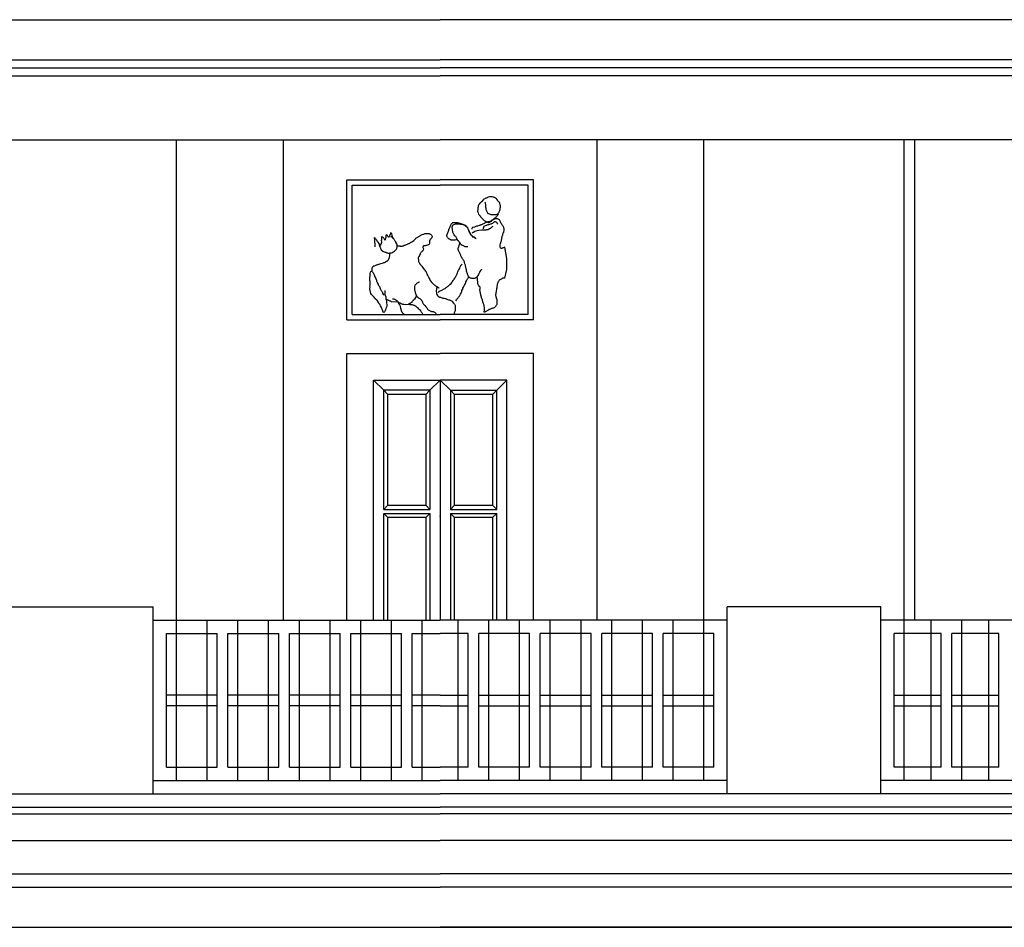
# Model space of a CAD drawing. Units: inches. Extents: x 1030 to 1240, y -117 to -49.
# Drawn here: x 1184 to 1188, y -62 to -58 of the extents above; entities that cross this region are included whole.
import ezdxf

# ---------------------------------------------------------------- set-up
doc = ezdxf.new("R2010")
doc.units = ezdxf.units.IN
doc.header["$MEASUREMENT"] = 0
doc.layers.add('ARCHITETTONICI_1', color=9, linetype='Continuous')
doc.layers.add('INFISSI', color=9, linetype='Continuous')

msp = doc.modelspace()

# ---------------------------------------------------------------- linework, layer by layer
at = {"layer": 'ARCHITETTONICI_1', "color": 0}
for p, q in [((1181.3228, -57.7281), (1185.7178, -57.7281)), ((1190.1129, -57.7281), (1185.7178, -57.7281)), ((1181.3228, -57.9112), (1185.7178, -57.9112)), ((1190.1129, -57.9112), (1185.7178, -57.9112)), ((1181.4754, -57.9478), (1185.7178, -57.9478)), ((1181.4754, -57.9845), (1185.7178, -57.9845)), ((1189.9602, -57.9478), (1185.7178, -57.9478)), ((1189.9602, -57.9845), (1185.7178, -57.9845)), ((1181.5059, -58.2775), (1185.7178, -58.2775)), ((1184.5122, -60.475), (1184.5122, -58.2775)), ((1185.0006, -60.475), (1185.0006, -58.2775)), ((1189.9297, -58.2775), (1185.7178, -58.2775)), ((1186.4351, -60.475), (1186.4351, -58.2775)), ((1186.9234, -60.475), (1186.9234, -58.2775)), ((1187.839, -60.475), (1187.839, -58.2775)), ((1187.8879, -60.475), (1187.8879, -58.2775)), ((1185.2905, -59.1015), (1185.2905, -58.4606)), ((1185.2905, -58.4606), (1185.7178, -58.4606)), ((1186.1451, -58.4606), (1185.7178, -58.4606)), ((1186.1451, -59.1015), (1186.1451, -58.4606)), ((1185.3149, -59.0771), (1185.3149, -58.485)), ((1185.3149, -58.485), (1185.7178, -58.485)), ((1186.1207, -58.485), (1185.7178, -58.485)), ((1186.1207, -59.0771), (1186.1207, -58.485)), ((1186.0226, -58.8205), (1186.013, -58.7686)), ((1186.0226, -58.8702), (1186.0226, -58.8205)), ((1186.013, -58.9095), (1186.0226, -58.8702)), ((1185.2905, -59.1015), (1185.7178, -59.1015)), ((1185.3149, -59.0771), (1185.7178, -59.0771)), ((1186.1207, -59.0771), (1185.7178, -59.0771)), ((1186.1451, -59.1015), (1185.7178, -59.1015)), ((1185.2905, -59.2541), (1185.7178, -59.2541)), ((1185.2905, -60.475), (1185.2905, -59.2541)), ((1186.1451, -59.2541), (1185.7178, -59.2541)), ((1186.1451, -60.475), (1186.1451, -59.2541)), ((1185.4126, -59.3762), (1185.7178, -59.3762)), ((1185.4126, -60.475), (1185.4126, -59.3762)), ((1186.023, -59.3762), (1185.7178, -59.3762)), ((1186.023, -60.475), (1186.023, -59.3762)), ((1183.7034, -60.4139), (1184.4054, -60.4139)), ((1184.4054, -61.2685), (1184.4054, -60.4139)), ((1187.0302, -61.2685), (1187.0302, -60.4139)), ((1187.7322, -60.4139), (1187.0302, -60.4139)), ((1187.7322, -61.2685), (1187.7322, -60.4139)), ((1184.4054, -60.475), (1185.7178, -60.475)), ((1184.5122, -61.2075), (1184.5122, -60.475)), ((1184.6526, -61.2075), (1184.6526, -60.475)), ((1184.793, -61.2075), (1184.793, -60.475)), ((1184.9334, -61.2075), (1184.9334, -60.475)), ((1185.0738, -61.2075), (1185.0738, -60.475)), ((1185.2142, -61.2075), (1185.2142, -60.475)), ((1185.3546, -61.2075), (1185.3546, -60.475)), ((1185.495, -61.2075), (1185.495, -60.475)), ((1185.6354, -61.2075), (1185.6354, -60.475)), ((1187.0302, -60.475), (1185.7178, -60.475)), ((1185.8002, -61.2075), (1185.8002, -60.475)), ((1185.9406, -61.2075), (1185.9406, -60.475)), ((1186.081, -61.2075), (1186.081, -60.475)), ((1186.2214, -61.2075), (1186.2214, -60.475)), ((1186.3618, -61.2075), (1186.3618, -60.475)), ((1186.5022, -61.2075), (1186.5022, -60.475)), ((1186.6426, -61.2075), (1186.6426, -60.475)), ((1186.783, -61.2075), (1186.783, -60.475)), ((1186.9234, -61.2075), (1186.9234, -60.475)), ((1189.655, -60.475), (1187.7322, -60.475)), ((1187.839, -61.2075), (1187.839, -60.475)), ((1187.9629, -61.2075), (1187.9629, -60.475)), ((1188.1033, -61.2075), (1188.1033, -60.475)), ((1188.2271, -61.2075), (1188.2271, -60.475)), ((1184.4665, -60.536), (1184.6984, -60.536)), ((1184.4665, -61.1464), (1184.4665, -60.536)), ((1184.6984, -61.1464), (1184.6984, -60.536)), ((1184.7472, -60.536), (1184.9792, -60.536)), ((1184.7472, -61.1464), (1184.7472, -60.536)), ((1184.9792, -61.1464), (1184.9792, -60.536)), ((1185.028, -60.536), (1185.26, -60.536)), ((1185.028, -61.1464), (1185.028, -60.536)), ((1185.26, -61.1464), (1185.26, -60.536)), ((1185.3088, -60.536), (1185.5408, -60.536)), ((1185.3088, -61.1464), (1185.3088, -60.536)), ((1185.5408, -61.1464), (1185.5408, -60.536)), ((1185.5896, -60.536), (1185.7178, -60.536)), ((1185.5896, -61.1464), (1185.5896, -60.536)), ((1185.846, -60.536), (1185.7178, -60.536)), ((1185.846, -61.1464), (1185.846, -60.536)), ((1186.1268, -60.536), (1185.8948, -60.536)), ((1185.8948, -61.1464), (1185.8948, -60.536)), ((1186.1268, -61.1464), (1186.1268, -60.536)), ((1186.1756, -61.1464), (1186.1756, -60.536)), ((1186.4076, -60.536), (1186.1756, -60.536)), ((1186.4076, -61.1464), (1186.4076, -60.536)), ((1186.6884, -60.536), (1186.4564, -60.536)), ((1186.4564, -61.1464), (1186.4564, -60.536)), ((1186.6884, -61.1464), (1186.6884, -60.536)), ((1186.9692, -60.536), (1186.7372, -60.536)), ((1186.7372, -61.1464), (1186.7372, -60.536)), ((1186.9692, -61.1464), (1186.9692, -60.536)), ((1188.0086, -60.536), (1187.7933, -60.536)), ((1187.7933, -61.1464), (1187.7933, -60.536)), ((1188.0086, -61.1464), (1188.0086, -60.536)), ((1188.0575, -61.1464), (1188.0575, -60.536)), ((1188.2729, -60.536), (1188.0575, -60.536)), ((1188.2729, -61.1464), (1188.2729, -60.536)), ((1184.6984, -60.8168), (1184.4665, -60.8168)), ((1184.9792, -60.8168), (1184.7472, -60.8168)), ((1185.26, -60.8168), (1185.028, -60.8168)), ((1185.5408, -60.8168), (1185.3088, -60.8168)), ((1185.7178, -60.8168), (1185.5896, -60.8168)), ((1185.7178, -60.8168), (1185.846, -60.8168)), ((1185.8948, -60.8168), (1186.1268, -60.8168)), ((1186.1756, -60.8168), (1186.4076, -60.8168)), ((1186.4564, -60.8168), (1186.6884, -60.8168)), ((1186.7372, -60.8168), (1186.9692, -60.8168)), ((1187.7933, -60.8168), (1188.0086, -60.8168)), ((1188.0575, -60.8168), (1188.2729, -60.8168)), ((1184.6984, -60.8657), (1184.4665, -60.8657)), ((1184.9792, -60.8657), (1184.7472, -60.8657)), ((1185.26, -60.8657), (1185.028, -60.8657)), ((1185.5408, -60.8657), (1185.3088, -60.8657)), ((1185.7178, -60.8657), (1185.5896, -60.8657)), ((1185.7178, -60.8657), (1185.846, -60.8657)), ((1185.8948, -60.8657), (1186.1268, -60.8657)), ((1186.1756, -60.8657), (1186.4076, -60.8657)), ((1186.4564, -60.8657), (1186.6884, -60.8657)), ((1186.7372, -60.8657), (1186.9692, -60.8657)), ((1187.7933, -60.8657), (1188.0086, -60.8657)), ((1188.0575, -60.8657), (1188.2729, -60.8657)), ((1184.4665, -61.1464), (1184.6984, -61.1464)), ((1184.7472, -61.1464), (1184.9792, -61.1464)), ((1185.028, -61.1464), (1185.26, -61.1464)), ((1185.3088, -61.1464), (1185.5408, -61.1464)), ((1185.5896, -61.1464), (1185.7178, -61.1464)), ((1185.846, -61.1464), (1185.7178, -61.1464)), ((1186.1268, -61.1464), (1185.8948, -61.1464)), ((1186.4076, -61.1464), (1186.1756, -61.1464)), ((1186.6884, -61.1464), (1186.4564, -61.1464)), ((1186.9692, -61.1464), (1186.7372, -61.1464)), ((1188.0086, -61.1464), (1187.7933, -61.1464)), ((1188.2729, -61.1464), (1188.0575, -61.1464)), ((1184.4054, -61.2075), (1185.7178, -61.2075)), ((1187.0302, -61.2075), (1185.7178, -61.2075)), ((1189.655, -61.2075), (1187.7322, -61.2075)), ((1181.0786, -61.2685), (1185.7178, -61.2685)), ((1187.2754, -61.2685), (1185.7178, -61.2685)), ((1190.357, -61.2685), (1187.2754, -61.2685)), ((1180.8039, -61.3296), (1183.9903, -61.3296)), ((1180.8039, -61.3601), (1183.9903, -61.3601)), ((1183.9903, -61.3296), (1185.7178, -61.3296)), ((1183.9903, -61.3601), (1185.7178, -61.3601)), ((1187.2754, -61.3296), (1185.7178, -61.3296)), ((1187.2754, -61.3601), (1185.7178, -61.3601)), ((1190.4181, -61.3296), (1187.2754, -61.3296)), ((1190.6317, -61.3601), (1187.2754, -61.3601)), ((1180.9885, -61.4822), (1183.9903, -61.4822)), ((1183.9903, -61.4822), (1185.7178, -61.4822)), ((1187.2754, -61.4822), (1185.7178, -61.4822)), ((1190.4181, -61.4822), (1187.2754, -61.4822)), ((1181.0176, -61.6348), (1183.9903, -61.6348)), ((1183.9903, -61.6348), (1185.7178, -61.6348)), ((1187.2754, -61.6348), (1185.7178, -61.6348)), ((1190.4181, -61.6348), (1187.2754, -61.6348)), ((1181.0786, -61.6958), (1183.9903, -61.6958)), ((1183.9903, -61.6958), (1185.7178, -61.6958)), ((1187.2754, -61.6958), (1185.7178, -61.6958)), ((1190.357, -61.6958), (1187.2754, -61.6958)), ((1173.816, -61.879), (1197.6009, -61.879)), ((1181.0786, -61.879), (1183.9903, -61.879)), ((1183.9903, -61.879), (1185.7178, -61.879)), ((1187.2754, -61.879), (1185.7178, -61.879)), ((1190.357, -61.879), (1187.2754, -61.879))]:
    msp.add_line(p, q, dxfattribs=at)
for points in [[(1185.9226, -58.5615), (1185.9234, -58.5638), (1185.9235, -58.5685), (1185.9243, -58.5724), (1185.9244, -58.5762), (1185.9252, -58.5793), (1185.9253, -58.5855), (1185.9261, -58.5879), (1185.9262, -58.591), (1185.927, -58.5933), (1185.927, -58.5964), (1185.9286, -58.5987), (1185.9311, -58.6056), (1185.9327, -58.6079), (1185.9335, -58.611), (1185.9359, -58.6141), (1185.9382, -58.6148), (1185.9414, -58.6163), (1185.9461, -58.6178), (1185.9492, -58.6185), (1185.9554, -58.6185), (1185.9585, -58.6192), (1185.9756, -58.6189), (1185.978, -58.6174), (1185.9803, -58.6166), (1185.9834, -58.6142), (1185.9849, -58.6118), (1185.9871, -58.6087), (1185.9879, -58.6064), (1185.9894, -58.604), (1185.9901, -58.6009), (1185.9909, -58.5986), (1185.9916, -58.5955), (1185.9923, -58.5931), (1185.9923, -58.5892), (1185.993, -58.5869), (1185.9929, -58.5792), (1185.9921, -58.5745), (1185.9912, -58.5691), (1185.9904, -58.566), (1185.988, -58.5629), (1185.9864, -58.5606), (1185.984, -58.5591), (1185.9817, -58.5568), (1185.9801, -58.5545), (1185.9792, -58.5522), (1185.9769, -58.5499), (1185.9761, -58.5476), (1185.9737, -58.5453), (1185.9713, -58.5446), (1185.9666, -58.5415), (1185.9643, -58.5408), (1185.9611, -58.5393), (1185.9572, -58.5386), (1185.9549, -58.5378), (1185.9479, -58.5379), (1185.944, -58.5387), (1185.9378, -58.5404), (1185.9347, -58.542), (1185.9324, -58.5428), (1185.9293, -58.5436), (1185.927, -58.5444), (1185.9239, -58.546), (1185.9216, -58.5468), (1185.9177, -58.5492), (1185.9147, -58.5523), (1185.9085, -58.5602), (1185.9055, -58.5618), (1185.9032, -58.5634), (1185.9009, -58.5657), (1185.8985, -58.5665), (1185.8955, -58.5712), (1185.8947, -58.5736), (1185.8932, -58.5759), (1185.8917, -58.579), (1185.8918, -58.5837), (1185.8903, -58.5884), (1185.8896, -58.5915), (1185.8897, -58.5985), (1185.889, -58.6016), (1185.889, -58.6047), (1185.8907, -58.6108), (1185.8931, -58.6178), (1185.8955, -58.6209), (1185.8971, -58.6232), (1185.9002, -58.6255), (1185.9018, -58.6285), (1185.9042, -58.6308), (1185.9066, -58.6347), (1185.9098, -58.637), (1185.9114, -58.6393), (1185.9145, -58.6423), (1185.9177, -58.6446), (1185.9193, -58.6469), (1185.9216, -58.6484), (1185.924, -58.6492), (1185.9279, -58.6514), (1185.9303, -58.653), (1185.9334, -58.6545), (1185.9373, -58.6552), (1185.9404, -58.6551), (1185.9443, -58.6543), (1185.9466, -58.6519), (1185.9489, -58.6504), (1185.952, -58.6488), (1185.9543, -58.6472), (1185.9574, -58.6448), (1185.9604, -58.6417), (1185.9635, -58.6393), (1185.965, -58.6369), (1185.9674, -58.6361), (1185.9689, -58.6338), (1185.9712, -58.6314), (1185.9735, -58.6306), (1185.975, -58.6283), (1185.9773, -58.6267), (1185.9804, -58.6243), (1185.9819, -58.622), (1185.9834, -58.6188), (1185.9849, -58.6165)], [(1185.7928, -58.7341), (1185.7897, -58.7342), (1185.7851, -58.7358), (1185.7679, -58.7361), (1185.7656, -58.7353), (1185.7608, -58.7323), (1185.7577, -58.7315), (1185.7561, -58.7292), (1185.7537, -58.7269), (1185.7514, -58.7239), (1185.7497, -58.7208), (1185.7489, -58.7185), (1185.7489, -58.7146), (1185.7504, -58.7099), (1185.7511, -58.706), (1185.7541, -58.6982), (1185.7556, -58.6958), (1185.7563, -58.6935), (1185.7571, -58.6904), (1185.7578, -58.6865), (1185.7593, -58.6841), (1185.7601, -58.6818), (1185.7616, -58.6787), (1185.7623, -58.6763), (1185.763, -58.6732), (1185.7661, -58.6685), (1185.7668, -58.6662), (1185.7683, -58.663), (1185.7706, -58.6599), (1185.7737, -58.6575), (1185.776, -58.6559), (1185.7784, -58.6551), (1185.7955, -58.6549), (1185.8002, -58.6564), (1185.8033, -58.6571), (1185.8073, -58.6586), (1185.8143, -58.6608), (1185.819, -58.6639), (1185.8284, -58.6684), (1185.8308, -58.6699), (1185.8332, -58.6722), (1185.8363, -58.6745), (1185.8387, -58.676), (1185.8411, -58.6783), (1185.8419, -58.6806), (1185.8443, -58.6829), (1185.8451, -58.686), (1185.8475, -58.6891), (1185.8483, -58.6922), (1185.8499, -58.6968), (1185.8508, -58.6999), (1185.8531, -58.7014), (1185.8547, -58.7037), (1185.8579, -58.7099), (1185.8595, -58.7122), (1185.8619, -58.7145), (1185.8635, -58.7168), (1185.8658, -58.7175), (1185.869, -58.719), (1185.8729, -58.7205), (1185.8768, -58.7236), (1185.8792, -58.7243)], [(1185.8448, -58.7668), (1185.8354, -58.7669), (1185.8323, -58.7662), (1185.8292, -58.7647), (1185.8268, -58.7639), (1185.8237, -58.7624), (1185.8213, -58.7609), (1185.819, -58.7602), (1185.8142, -58.7556), (1185.8119, -58.7548), (1185.8055, -58.7456), (1185.8031, -58.7425), (1185.8015, -58.7402), (1185.7991, -58.7387), (1185.7967, -58.7348), (1185.7951, -58.7325), (1185.7927, -58.7256), (1185.7911, -58.7233), (1185.7887, -58.7202), (1185.7864, -58.7187), (1185.784, -58.7164), (1185.7816, -58.7118), (1185.78, -58.7095), (1185.7784, -58.7064), (1185.7776, -58.7041), (1185.776, -58.701), (1185.7751, -58.6987), (1185.7751, -58.6956), (1185.7743, -58.6925), (1185.7742, -58.6894), (1185.7734, -58.687), (1185.7732, -58.6762), (1185.774, -58.6731), (1185.7755, -58.6684), (1185.7778, -58.666), (1185.7801, -58.6652), (1185.784, -58.6636), (1185.7871, -58.662), (1185.7941, -58.6619), (1185.7964, -58.6611), (1185.8026, -58.661), (1185.8058, -58.6617), (1185.8105, -58.6632), (1185.8206, -58.6631), (1185.8237, -58.6646), (1185.8308, -58.6668), (1185.8339, -58.6691), (1185.8363, -58.6714), (1185.8387, -58.6729), (1185.8403, -58.6752), (1185.8419, -58.6783), (1185.8435, -58.6845), (1185.8451, -58.6876), (1185.8467, -58.6914), (1185.8476, -58.6937), (1185.8492, -58.6968), (1185.8539, -58.7037), (1185.858, -58.7114), (1185.8595, -58.7137), (1185.8619, -58.716), (1185.8635, -58.7183), (1185.8659, -58.7206), (1185.869, -58.7214), (1185.8714, -58.7221), (1185.8745, -58.7244), (1185.8785, -58.7267), (1185.8808, -58.7282), (1185.8816, -58.7282)], [(1186.013, -58.7686), (1186.0069, -58.7713), (1186.0045, -58.7722), (1186.0014, -58.773), (1185.9991, -58.7738), (1185.996, -58.7738), (1185.9936, -58.7715), (1185.992, -58.7669), (1185.9919, -58.7599), (1185.9926, -58.7576), (1185.9941, -58.7514), (1185.9948, -58.749), (1185.9955, -58.7451), (1185.997, -58.742), (1185.9978, -58.7389), (1185.9985, -58.735), (1185.9992, -58.7303), (1185.9999, -58.728), (1185.9999, -58.7249), (1186.0006, -58.7225), (1186.0013, -58.7187), (1186.0021, -58.7155), (1186.0036, -58.7132), (1186.0036, -58.7101), (1186.0065, -58.7023), (1186.0081, -58.6999), (1186.011, -58.6906), (1186.011, -58.6867), (1186.0093, -58.679), (1186.0077, -58.6759), (1186.0053, -58.6728), (1186.0029, -58.669), (1186.0013, -58.6659), (1185.9989, -58.6628), (1185.9973, -58.6605), (1185.9957, -58.6575), (1185.9949, -58.6551), (1185.9941, -58.652), (1185.9925, -58.6497), (1185.9901, -58.6459), (1185.9885, -58.6436), (1185.9853, -58.6413), (1185.9822, -58.6398), (1185.9791, -58.6391), (1185.9697, -58.6392), (1185.9628, -58.6416), (1185.9605, -58.6432), (1185.9535, -58.6456), (1185.9489, -58.6488), (1185.9396, -58.652), (1185.9357, -58.6529), (1185.9334, -58.6537), (1185.9303, -58.6545), (1185.928, -58.6553), (1185.9249, -58.6569), (1185.921, -58.6585), (1185.9187, -58.6601), (1185.9156, -58.6617), (1185.9117, -58.6625), (1185.9094, -58.6641), (1185.9063, -58.6657), (1185.904, -58.6665), (1185.9009, -58.6673), (1185.8986, -58.6689), (1185.8955, -58.6697), (1185.8877, -58.673), (1185.8838, -58.673), (1185.8807, -58.6739), (1185.8784, -58.6754), (1185.8746, -58.677), (1185.8691, -58.6779), (1185.866, -58.6787), (1185.8637, -58.6803), (1185.863, -58.6826), (1185.8622, -58.6858), (1185.8622, -58.6865)], [(1185.9818, -58.6639), (1185.9802, -58.6616), (1185.9786, -58.6577), (1185.9762, -58.6554), (1185.9731, -58.6547), (1185.97, -58.6532), (1185.9668, -58.6532), (1185.9645, -58.654), (1185.9622, -58.6556), (1185.9599, -58.6564), (1185.9568, -58.6596), (1185.9522, -58.6612), (1185.9499, -58.6628), (1185.9475, -58.6636), (1185.9437, -58.6652), (1185.9406, -58.666), (1185.9359, -58.6668), (1185.9328, -58.6677), (1185.9305, -58.6685), (1185.9274, -58.6693), (1185.9227, -58.6709), (1185.9197, -58.6725), (1185.9174, -58.6741), (1185.9158, -58.6764), (1185.9159, -58.6796), (1185.9144, -58.6819), (1185.9144, -58.6842)], [(1185.4208, -58.7676), (1185.4207, -58.7551), (1185.4198, -58.7513), (1185.419, -58.7489), (1185.4188, -58.7349), (1185.4179, -58.7287), (1185.4171, -58.7241), (1185.4218, -58.7287), (1185.4242, -58.7325), (1185.4266, -58.7356), (1185.4282, -58.7387), (1185.4306, -58.7418), (1185.4322, -58.7456), (1185.4378, -58.751), (1185.4394, -58.7533), (1185.4418, -58.7556), (1185.4434, -58.7579), (1185.4457, -58.7571), (1185.4472, -58.7548), (1185.4502, -58.7454), (1185.4501, -58.7368), (1185.4509, -58.7345), (1185.4508, -58.7306), (1185.4516, -58.7282), (1185.4515, -58.7212), (1185.4506, -58.7189), (1185.453, -58.7212), (1185.4562, -58.7227), (1185.4594, -58.7273), (1185.4617, -58.7296), (1185.4634, -58.7335), (1185.4657, -58.7358), (1185.4673, -58.7335), (1185.468, -58.7303), (1185.4695, -58.7272), (1185.4702, -58.7233), (1185.4702, -58.7171), (1185.4709, -58.7147), (1185.4716, -58.7101), (1185.474, -58.7108), (1185.4756, -58.7131), (1185.4772, -58.717), (1185.4788, -58.7193), (1185.4819, -58.7216), (1185.4843, -58.7208), (1185.4858, -58.7176), (1185.4881, -58.7153), (1185.4896, -58.7121), (1185.4926, -58.7043), (1185.4926, -58.7012), (1185.4942, -58.7043), (1185.495, -58.7066), (1185.4967, -58.7144), (1185.4975, -58.7175), (1185.4983, -58.7198), (1185.4999, -58.7221), (1185.5016, -58.7267), (1185.5024, -58.7275)], [(1185.5201, -58.7622), (1185.5224, -58.763), (1185.5326, -58.7628), (1185.5349, -58.7636), (1185.5443, -58.7634), (1185.5466, -58.7626), (1185.5497, -58.7618), (1185.5528, -58.7594), (1185.5575, -58.7586), (1185.5598, -58.757), (1185.5637, -58.7561), (1185.5676, -58.7545), (1185.5699, -58.7537), (1185.573, -58.7521), (1185.5754, -58.7513), (1185.5785, -58.7497), (1185.5823, -58.7473), (1185.5854, -58.7457), (1185.5878, -58.7441), (1185.5909, -58.7425), (1185.5978, -58.7378), (1185.6055, -58.7299), (1185.607, -58.7267), (1185.6101, -58.7252), (1185.6148, -58.722), (1185.6171, -58.7212), (1185.6194, -58.7196), (1185.6225, -58.718), (1185.6248, -58.7164), (1185.6272, -58.7156), (1185.6295, -58.714), (1185.6326, -58.7124), (1185.6349, -58.7108), (1185.6395, -58.7092), (1185.6427, -58.7084), (1185.6496, -58.7059), (1185.659, -58.7058), (1185.6637, -58.7065), (1185.6668, -58.7064), (1185.6692, -58.7072), (1185.6715, -58.7087), (1185.6739, -58.7095), (1185.6763, -58.7117), (1185.6779, -58.7141), (1185.6795, -58.7171), (1185.6811, -58.7194), (1185.6811, -58.7226), (1185.6796, -58.7249), (1185.6773, -58.7273), (1185.6758, -58.7304), (1185.6727, -58.7328), (1185.6704, -58.7359), (1185.6689, -58.7406), (1185.669, -58.7499), (1185.6683, -58.7523), (1185.6652, -58.757), (1185.6621, -58.7578), (1185.6598, -58.7594), (1185.6552, -58.761), (1185.652, -58.7611), (1185.6489, -58.7619), (1185.645, -58.7627), (1185.6419, -58.7628), (1185.6389, -58.7675), (1185.6389, -58.7706), (1185.6405, -58.7737), (1185.6413, -58.7768), (1185.6399, -58.7815), (1185.6383, -58.7838), (1185.6376, -58.7862), (1185.6353, -58.787), (1185.6337, -58.7893), (1185.6306, -58.7917), (1185.6291, -58.7941), (1185.6268, -58.7972), (1185.6261, -58.7995), (1185.623, -58.8058), (1185.62, -58.8105), (1185.6177, -58.8175), (1185.618, -58.8315), (1185.6188, -58.8339), (1185.6204, -58.837), (1185.6212, -58.8393), (1185.6228, -58.8416), (1185.6236, -58.8439), (1185.626, -58.8454), (1185.6276, -58.8477), (1185.63, -58.85), (1185.6315, -58.8523), (1185.6339, -58.8546), (1185.6403, -58.8639), (1185.6427, -58.8662), (1185.6435, -58.8685), (1185.6451, -58.8708), (1185.6475, -58.8739), (1185.6507, -58.8777), (1185.6531, -58.8808), (1185.6539, -58.8831), (1185.6571, -58.8893), (1185.6604, -58.8986), (1185.6627, -58.9016), (1185.6636, -58.904), (1185.6676, -58.9117), (1185.6708, -58.9163), (1185.6724, -58.9202), (1185.6772, -58.9271), (1185.6804, -58.9309), (1185.6907, -58.9409), (1185.693, -58.9424), (1185.697, -58.9454), (1185.6993, -58.9462), (1185.7025, -58.9485), (1185.7056, -58.95), (1185.7072, -58.9523), (1185.7096, -58.953), (1185.7119, -58.9545), (1185.7127, -58.9545)], [(1185.9578, -58.6735), (1185.9547, -58.6759), (1185.9525, -58.6782), (1185.9494, -58.6806), (1185.9471, -58.683), (1185.944, -58.6846), (1185.9394, -58.6877), (1185.9355, -58.6886), (1185.9324, -58.6894), (1185.9293, -58.6894), (1185.9269, -58.6902), (1185.9114, -58.6905), (1185.9075, -58.6913), (1185.8943, -58.6915), (1185.8865, -58.6932), (1185.8803, -58.6948), (1185.8764, -58.6964), (1185.8695, -58.7012), (1185.8672, -58.702), (1185.8648, -58.7036), (1185.8641, -58.7051)], [(1185.4386, -58.7525), (1185.4387, -58.7557), (1185.4395, -58.7588), (1185.4403, -58.7611), (1185.4403, -58.7642), (1185.4427, -58.768), (1185.4443, -58.7711), (1185.4452, -58.7742), (1185.4468, -58.7781), (1185.4484, -58.7804), (1185.4555, -58.7873), (1185.4579, -58.7888), (1185.461, -58.7903), (1185.4658, -58.7918), (1185.4689, -58.7918), (1185.4712, -58.7925), (1185.4744, -58.794), (1185.4775, -58.7948), (1185.4799, -58.7955), (1185.4901, -58.7953), (1185.4994, -58.7921), (1185.5017, -58.7905), (1185.504, -58.7897), (1185.5087, -58.7865), (1185.5118, -58.7841), (1185.5187, -58.777), (1185.5194, -58.7739), (1185.5202, -58.7716), (1185.5209, -58.7684), (1185.5208, -58.7568), (1185.5199, -58.7529), (1185.5151, -58.746), (1185.5143, -58.7437), (1185.5119, -58.7414), (1185.5111, -58.739), (1185.5095, -58.7367), (1185.5071, -58.7336), (1185.5055, -58.7306), (1185.5047, -58.7282), (1185.5, -58.7252), (1185.4976, -58.7229), (1185.4945, -58.7214), (1185.4905, -58.7215)], [(1185.9072, -58.8684), (1185.9064, -58.8707), (1185.9041, -58.8731), (1185.8996, -58.8801), (1185.8981, -58.884), (1185.8965, -58.8872), (1185.895, -58.8895), (1185.8927, -58.8934), (1185.8897, -58.8981), (1185.8882, -58.9013), (1185.8867, -58.9036), (1185.8844, -58.906), (1185.8821, -58.9076), (1185.8797, -58.91), (1185.8774, -58.9108), (1185.8743, -58.9116), (1185.8619, -58.9118), (1185.8587, -58.9103), (1185.8564, -58.9095), (1185.854, -58.908), (1185.8508, -58.9057), (1185.8485, -58.9027), (1185.8461, -58.9004), (1185.8453, -58.8981), (1185.8428, -58.8926), (1185.842, -58.8903), (1185.8387, -58.878), (1185.8379, -58.8741), (1185.8378, -58.871), (1185.8362, -58.8687), (1185.8362, -58.8655), (1185.8354, -58.8625), (1185.8345, -58.8586), (1185.8337, -58.8563), (1185.8336, -58.8524), (1185.8328, -58.8501), (1185.8312, -58.8439), (1185.8295, -58.8392), (1185.8287, -58.8354), (1185.8255, -58.8292), (1185.8231, -58.8269), (1185.8215, -58.8238), (1185.8191, -58.8223), (1185.8183, -58.82), (1185.8175, -58.8161), (1185.8159, -58.8138), (1185.8135, -58.8115), (1185.8127, -58.8084), (1185.8119, -58.8045), (1185.8102, -58.8015), (1185.8086, -58.7991), (1185.807, -58.7953), (1185.8062, -58.7922), (1185.803, -58.786), (1185.8014, -58.7837), (1185.8006, -58.7798), (1185.8005, -58.7736), (1185.8012, -58.7705), (1185.8027, -58.7658), (1185.8042, -58.7619), (1185.8041, -58.7588), (1185.8057, -58.7565), (1185.8064, -58.7541), (1185.8079, -58.7518), (1185.8095, -58.751)], [(1185.4869, -58.7931), (1185.4869, -58.7962), (1185.4862, -58.7985), (1185.4862, -58.8016), (1185.4855, -58.804), (1185.4856, -58.8102), (1185.484, -58.8126), (1185.4841, -58.8157), (1185.4834, -58.818), (1185.4826, -58.8211), (1185.4811, -58.8235), (1185.4788, -58.8305), (1185.4765, -58.8313), (1185.4742, -58.8337), (1185.4719, -58.8345), (1185.4672, -58.8377), (1185.4649, -58.8385), (1185.4618, -58.8401), (1185.4586, -58.8402), (1185.4555, -58.841), (1185.4524, -58.8426), (1185.4446, -58.8443), (1185.4306, -58.8492), (1185.4275, -58.85), (1185.4252, -58.8508), (1185.4221, -58.8516), (1185.4189, -58.8532), (1185.4166, -58.8548), (1185.4143, -58.8556), (1185.4096, -58.8588), (1185.4073, -58.8612), (1185.4066, -58.8635), (1185.405, -58.8659), (1185.4052, -58.876), (1185.406, -58.8791), (1185.4084, -58.8814), (1185.41, -58.8837), (1185.4124, -58.8868), (1185.4132, -58.8891), (1185.4148, -58.8922), (1185.4156, -58.8953), (1185.4189, -58.9046), (1185.4229, -58.9123), (1185.4246, -58.917), (1185.4262, -58.9193), (1185.427, -58.9232), (1185.4286, -58.9255), (1185.4294, -58.9286), (1185.4302, -58.9309), (1185.4318, -58.9332), (1185.4335, -58.9371), (1185.4343, -58.941), (1185.4367, -58.9433), (1185.4383, -58.9464), (1185.4399, -58.9487), (1185.4432, -58.958), (1185.4448, -58.961), (1185.4464, -58.9634), (1185.4472, -58.9665), (1185.4496, -58.9688), (1185.4512, -58.9711), (1185.452, -58.9734), (1185.4536, -58.9765), (1185.4544, -58.9788), (1185.4576, -58.9834), (1185.4623, -58.9865)], [(1185.4644, -58.967), (1185.4647, -58.9849), (1185.4655, -58.988), (1185.4679, -58.9918), (1185.4687, -58.9942), (1185.4688, -58.9973), (1185.4696, -59.0004), (1185.4696, -59.0035), (1185.4712, -59.0066), (1185.4713, -59.0097), (1185.4721, -59.0128), (1185.4722, -59.0159), (1185.473, -59.019), (1185.4732, -59.0361), (1185.4718, -59.0424), (1185.471, -59.0448), (1185.4695, -59.051), (1185.468, -59.0534), (1185.4673, -59.0565), (1185.4665, -59.0588), (1185.465, -59.0612), (1185.4627, -59.0636), (1185.4619, -59.0659), (1185.4596, -59.0667), (1185.4572, -59.0652), (1185.4556, -59.0614), (1185.4548, -59.0583), (1185.454, -59.0559), (1185.4531, -59.052), (1185.4515, -59.049), (1185.4491, -59.0451), (1185.4483, -59.0412), (1185.4451, -59.0366), (1185.4435, -59.0335), (1185.4411, -59.0297), (1185.4395, -59.0273), (1185.4362, -59.0212), (1185.4314, -59.0142), (1185.4291, -59.0127), (1185.4275, -59.0104), (1185.4227, -59.0058), (1185.4211, -59.0035), (1185.4187, -59.0012), (1185.4155, -58.9966), (1185.4132, -58.9942), (1185.4116, -58.9919), (1185.4068, -58.9873), (1185.4044, -58.9843), (1185.4012, -58.9804), (1185.3988, -58.9734), (1185.3979, -58.9703), (1185.3979, -58.9672), (1185.3971, -58.9649), (1185.3962, -58.9618), (1185.3961, -58.954), (1185.3969, -58.9509), (1185.3968, -58.9447), (1185.3975, -58.9415), (1185.3973, -58.9244), (1185.3965, -58.9221), (1185.3962, -58.9034), (1185.3969, -58.901), (1185.3969, -58.8979), (1185.3976, -58.8956), (1185.3976, -58.8894), (1185.3998, -58.8823), (1185.4013, -58.88), (1185.4037, -58.8784), (1185.406, -58.876)], [(1185.7107, -58.9756), (1185.7145, -58.9701), (1185.7184, -58.9684), (1185.7215, -58.9668), (1185.7254, -58.9644), (1185.7362, -58.9596), (1185.7401, -58.958), (1185.7424, -58.9556), (1185.7455, -58.9532), (1185.7478, -58.9509), (1185.7516, -58.9477), (1185.754, -58.9461), (1185.7578, -58.9437), (1185.7625, -58.9398), (1185.7678, -58.9342), (1185.7709, -58.9303), (1185.7732, -58.9272), (1185.7747, -58.9248), (1185.7778, -58.9216), (1185.7793, -58.9185), (1185.7816, -58.9146), (1185.7854, -58.9106), (1185.7869, -58.9075), (1185.7877, -58.9052), (1185.7899, -58.9012), (1185.7915, -58.8989), (1185.793, -58.8958), (1185.7952, -58.8903), (1185.7967, -58.8864), (1185.7975, -58.884), (1185.799, -58.8809), (1185.8005, -58.877), (1185.802, -58.8738), (1185.8035, -58.8715), (1185.8058, -58.8676), (1185.8073, -58.8652), (1185.8096, -58.8582), (1185.8111, -58.8558), (1185.8126, -58.8527), (1185.8133, -58.8496), (1185.818, -58.8464)], [(1185.6225, -58.9279), (1185.6202, -58.9287), (1185.6179, -58.9303), (1185.6148, -58.9319), (1185.6101, -58.9351), (1185.6086, -58.9375), (1185.6063, -58.9391), (1185.604, -58.9414), (1185.6024, -58.9438), (1185.601, -58.95), (1185.601, -58.9532), (1185.6003, -58.9555), (1185.6004, -58.9648), (1185.6013, -58.9687), (1185.6029, -58.9718), (1185.6037, -58.9765), (1185.6045, -58.9803), (1185.6061, -58.9827), (1185.607, -58.9858), (1185.6102, -58.9904), (1185.611, -58.9927), (1185.6142, -58.9958), (1185.615, -58.9981), (1185.6173, -58.9988), (1185.6221, -59.0019), (1185.6252, -59.0034), (1185.63, -59.008), (1185.6316, -59.0103), (1185.6324, -59.0126), (1185.6355, -59.0149), (1185.6372, -59.018), (1185.6372, -59.0211), (1185.638, -59.0242), (1185.6396, -59.0265), (1185.6412, -59.0296), (1185.646, -59.0342), (1185.6491, -59.0357), (1185.6508, -59.0403), (1185.6539, -59.0418), (1185.6555, -59.0441), (1185.6563, -59.0465), (1185.6579, -59.0488), (1185.6595, -59.0519), (1185.6619, -59.0534), (1185.6635, -59.0557), (1185.6659, -59.0564), (1185.6682, -59.0587), (1185.6753, -59.061), (1185.6777, -59.0625), (1185.6808, -59.0624), (1185.6831, -59.0632), (1185.6863, -59.0631), (1185.6894, -59.0638), (1185.6941, -59.0669), (1185.6965, -59.0692), (1185.6973, -59.0715), (1185.6989, -59.0746), (1185.699, -59.0771)], [(1185.7886, -59.0132), (1185.7924, -59.0093), (1185.7939, -59.0069), (1185.797, -59.003), (1185.7993, -59.0006), (1185.8016, -58.9975), (1185.8054, -58.9927), (1185.8092, -58.9865), (1185.8107, -58.9841), (1185.813, -58.9794), (1185.8137, -58.9771), (1185.816, -58.9716), (1185.8175, -58.9669), (1185.8197, -58.9622), (1185.8213, -58.9598), (1185.822, -58.9559), (1185.825, -58.9512), (1185.8258, -58.9489), (1185.828, -58.9442), (1185.8296, -58.9418), (1185.8318, -58.9371), (1185.8348, -58.9301), (1185.8356, -58.9277), (1185.8379, -58.923), (1185.8394, -58.9191), (1185.8409, -58.916), (1185.8432, -58.9136), (1185.8454, -58.9097), (1185.847, -58.9073), (1185.8477, -58.9058)], [(1186.013, -58.9095), (1186.0059, -58.9096), (1186.0028, -58.9104), (1186.0005, -58.912), (1185.9982, -58.9143), (1185.9959, -58.9152), (1185.9928, -58.9168), (1185.9905, -58.9176), (1185.9874, -58.9199), (1185.9844, -58.9247), (1185.9821, -58.9286), (1185.9814, -58.9309), (1185.9791, -58.9348), (1185.9784, -58.9395), (1185.9777, -58.9434), (1185.9769, -58.9465), (1185.9762, -58.9489), (1185.9763, -58.9559), (1185.9756, -58.9582), (1185.9756, -58.9613), (1185.9734, -58.9683), (1185.9735, -58.973), (1185.9727, -58.9753), (1185.972, -58.9792), (1185.9721, -58.9831), (1185.9713, -58.9855), (1185.9714, -58.9886), (1185.9722, -58.994), (1185.9731, -58.9979), (1185.9739, -59.0002), (1185.9755, -59.0041), (1185.9771, -59.0064), (1185.9775, -59.0289), (1185.9767, -59.0312), (1185.9752, -59.0344), (1185.9729, -59.0367), (1185.9714, -59.0391), (1185.9691, -59.0407), (1185.9676, -59.043), (1185.9645, -59.0462), (1185.9622, -59.047), (1185.9591, -59.0478), (1185.956, -59.0495), (1185.9529, -59.0495), (1185.9506, -59.0511), (1185.9467, -59.0519), (1185.9443, -59.0528), (1185.9405, -59.0536), (1185.9382, -59.0559), (1185.9343, -59.0576), (1185.932, -59.0592), (1185.9289, -59.0615), (1185.9258, -59.0632), (1185.9235, -59.064), (1185.9212, -59.0656), (1185.9188, -59.0664), (1185.9188, -59.0633), (1185.9195, -59.0609), (1185.9203, -59.0578), (1185.9201, -59.0454), (1185.9184, -59.0376), (1185.9183, -59.0337), (1185.9167, -59.0306), (1185.9159, -59.0275), (1185.9151, -59.0252), (1185.9135, -59.0221), (1185.9126, -59.019), (1185.9126, -59.0159), (1185.9118, -59.0136), (1185.9109, -59.0097), (1185.9101, -59.0066), (1185.9085, -59.0043), (1185.9068, -58.9966), (1185.9052, -58.992), (1185.9043, -58.9873), (1185.9035, -58.985), (1185.9027, -58.9811), (1185.9019, -58.978), (1185.901, -58.9741), (1185.9002, -58.9695), (1185.8994, -58.9672), (1185.8993, -58.9633), (1185.9008, -58.9586), (1185.9007, -58.9555), (1185.8999, -58.9516), (1185.8983, -58.9493), (1185.8959, -58.9462), (1185.8935, -58.9424), (1185.8919, -58.9385), (1185.8903, -58.9362), (1185.8895, -58.9339), (1185.8891, -58.9121), (1185.8883, -58.9098), (1185.8875, -58.9067), (1185.8875, -58.9036), (1185.8859, -58.9021)], [(1185.7025, -58.9477), (1185.7025, -58.9524), (1185.7011, -58.957), (1185.7003, -58.9609), (1185.7004, -58.9641), (1185.6997, -58.9672), (1185.6997, -58.9711), (1185.7005, -58.9742), (1185.7006, -58.9781), (1185.7014, -58.9804), (1185.7023, -58.9843), (1185.7054, -58.9889), (1185.7078, -58.992), (1185.7126, -58.995), (1185.7149, -58.9973), (1185.7188, -58.9972), (1185.7228, -58.9987), (1185.7267, -58.9994), (1185.7298, -59.0017), (1185.733, -59.0017), (1185.7353, -59.0024), (1185.74, -59.0031), (1185.7431, -59.0038), (1185.7455, -59.0046), (1185.7486, -59.0061), (1185.7565, -59.0091), (1185.7596, -59.0098), (1185.7628, -59.0113), (1185.7659, -59.012), (1185.769, -59.0135), (1185.7722, -59.0158), (1185.7746, -59.0181), (1185.7794, -59.0243), (1185.7825, -59.0289), (1185.785, -59.0327), (1185.7858, -59.0358), (1185.7866, -59.0405), (1185.7869, -59.056), (1185.7861, -59.0592), (1185.7846, -59.0623), (1185.7824, -59.0693), (1185.7817, -59.0725), (1185.7809, -59.0748), (1185.7794, -59.0771)], [(1185.4673, -59.0074), (1185.4697, -59.0066), (1185.4736, -59.0073), (1185.476, -59.0081), (1185.4791, -59.0096), (1185.4815, -59.0103), (1185.4838, -59.0118), (1185.487, -59.0133), (1185.4901, -59.0141), (1185.4933, -59.0164), (1185.4964, -59.0179), (1185.5191, -59.0175), (1185.5223, -59.0182), (1185.5246, -59.019), (1185.527, -59.0205), (1185.5293, -59.0212), (1185.5325, -59.0227), (1185.5348, -59.0235), (1185.5396, -59.0265), (1185.5419, -59.0273), (1185.5451, -59.0288), (1185.5474, -59.0295), (1185.5506, -59.0295), (1185.5529, -59.0302), (1185.5764, -59.0298), (1185.5795, -59.0306), (1185.5834, -59.0305), (1185.5866, -59.0312), (1185.5897, -59.0312), (1185.592, -59.0319), (1185.5952, -59.0334), (1185.5983, -59.0342), (1185.6007, -59.0357), (1185.6038, -59.0364), (1185.6062, -59.0371), (1185.6086, -59.0394), (1185.6109, -59.0425), (1185.6141, -59.0448), (1185.6165, -59.0487), (1185.6212, -59.0517), (1185.6228, -59.054), (1185.6284, -59.0594), (1185.63, -59.0617), (1185.6308, -59.0648), (1185.6332, -59.0679), (1185.6348, -59.0709), (1185.6364, -59.0732), (1185.6372, -59.0756), (1185.638, -59.0771)], [(1185.5002, -59.0053), (1185.5025, -59.0045), (1185.5056, -59.0045), (1185.5103, -59.006), (1185.5198, -59.012), (1185.5206, -59.0144), (1185.523, -59.0159), (1185.5238, -59.0182), (1185.527, -59.0228), (1185.5279, -59.0267), (1185.5311, -59.0321), (1185.5327, -59.0344), (1185.5343, -59.0391), (1185.5359, -59.0453), (1185.5368, -59.0476), (1185.5376, -59.0515), (1185.5392, -59.0561), (1185.5401, -59.0592), (1185.5409, -59.0631), (1185.5433, -59.0654), (1185.5441, -59.0677), (1185.5465, -59.07), (1185.5481, -59.0723), (1185.5504, -59.0739), (1185.5528, -59.0746), (1185.5545, -59.0771)], [(1185.5747, -59.026), (1185.5794, -59.0251), (1185.5818, -59.0243), (1185.5841, -59.0227), (1185.5864, -59.0203), (1185.591, -59.0171), (1185.5918, -59.0148), (1185.5949, -59.0124), (1185.5964, -59.01), (1185.6026, -59.0037), (1185.6087, -58.9943), (1185.6102, -58.9927)]]:
    msp.add_lwpolyline(points, dxfattribs=at)
at = {"layer": 'INFISSI', "color": 0, "lineweight": -3}
for p, q in [((1185.4126, -59.3762), (1185.4595, -59.4231)), ((1185.6709, -59.4231), (1185.7178, -59.3762)), ((1185.7178, -59.3762), (1185.7647, -59.4231)), ((1185.7178, -59.3762), (1185.7178, -60.475)), ((1185.9762, -59.4231), (1186.023, -59.3762)), ((1185.4782, -59.4419), (1185.4595, -59.4231)), ((1185.6522, -59.4419), (1185.6709, -59.4231)), ((1185.6709, -59.4231), (1185.6709, -59.9679)), ((1185.7647, -59.4231), (1185.9762, -59.4231)), ((1185.7834, -59.4419), (1185.7647, -59.4231)), ((1185.7647, -59.4231), (1185.7647, -59.9679)), ((1185.9574, -59.4419), (1185.9762, -59.4231)), ((1185.6522, -59.4419), (1185.6522, -59.9491)), ((1185.9574, -59.4419), (1185.9574, -59.9491)), ((1185.4782, -59.9491), (1185.4595, -59.9679)), ((1185.4595, -59.9679), (1185.6709, -59.9679)), ((1185.4782, -59.9491), (1185.6522, -59.9491)), ((1185.6709, -59.9679), (1185.6522, -59.9491)), ((1185.7834, -59.9491), (1185.7647, -59.9679)), ((1185.7647, -59.9679), (1185.9762, -59.9679)), ((1185.7834, -59.9491), (1185.9574, -59.9491)), ((1185.9762, -59.9679), (1185.9574, -59.9491)), ((1185.4782, -60.0054), (1185.4595, -59.9866)), ((1185.4595, -59.9866), (1185.6709, -59.9866)), ((1185.6522, -60.0054), (1185.6709, -59.9866)), ((1185.6522, -60.0054), (1185.6522, -60.475)), ((1185.6709, -59.9866), (1185.6709, -60.475)), ((1185.7647, -59.9866), (1185.9762, -59.9866)), ((1185.7834, -60.0054), (1185.7647, -59.9866)), ((1185.7647, -59.9866), (1185.7647, -60.475)), ((1185.9574, -60.0054), (1185.9762, -59.9866)), ((1185.9574, -60.0054), (1185.9574, -60.475))]:
    msp.add_line(p, q, dxfattribs=at)
at = {"layer": 'INFISSI', "color": 0}
for p, q in [((1185.4595, -59.9679), (1185.4595, -59.4231)), ((1185.6709, -59.4231), (1185.4595, -59.4231)), ((1185.9762, -59.9679), (1185.9762, -59.4231)), ((1185.4782, -59.9491), (1185.4782, -59.4419)), ((1185.6522, -59.4419), (1185.4782, -59.4419)), ((1185.9574, -59.4419), (1185.7834, -59.4419)), ((1185.7834, -59.9491), (1185.7834, -59.4419)), ((1185.4595, -60.475), (1185.4595, -59.9866)), ((1185.4782, -60.475), (1185.4782, -60.0054)), ((1185.6522, -60.0054), (1185.4782, -60.0054)), ((1185.9574, -60.0054), (1185.7834, -60.0054)), ((1185.7834, -60.475), (1185.7834, -60.0054)), ((1185.9762, -60.475), (1185.9762, -59.9866))]:
    msp.add_line(p, q, dxfattribs=at)
at = {"layer": 'INFISSI', "color": 0, "lineweight": -3}
msp.add_point((1185.7178, -59.9982), dxfattribs=at)

doc.saveas('drawing.dxf')
